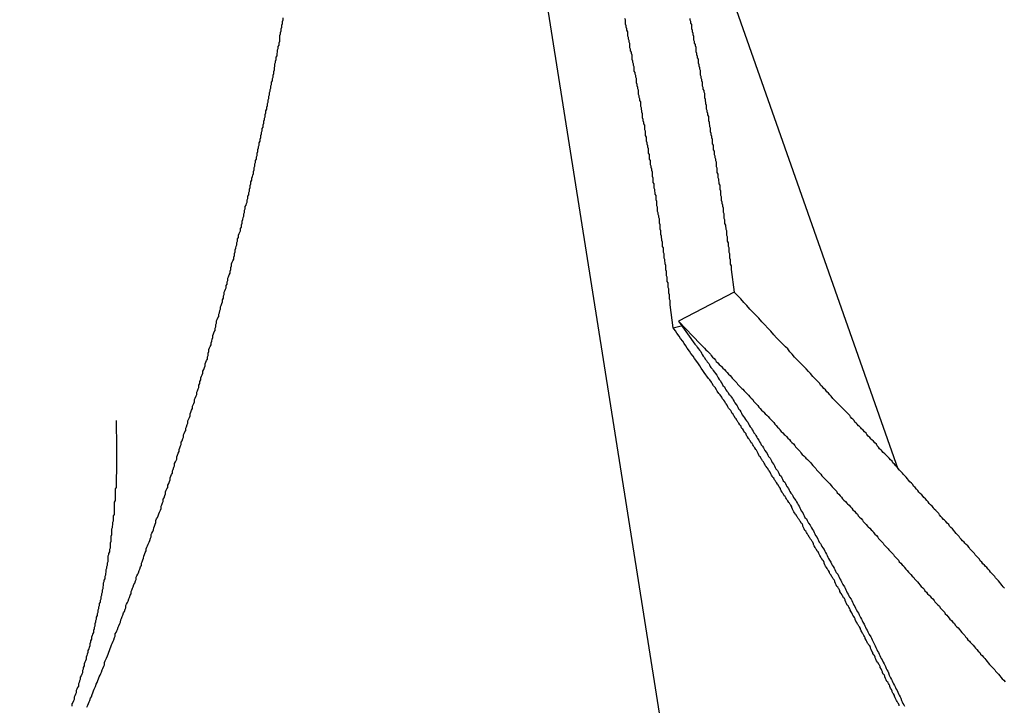
# Model space of a CAD drawing. Extents: x -35.9 to 35.9, y -33.1 to 33.1.
# Drawn here: x -18.8 to -18.4, y 9.1 to 9.4 of the extents above; entities that cross this region are included whole.
import ezdxf

# ---------------------------------------------------------------- set-up
doc = ezdxf.new("R2010")
doc.units = 0
doc.layers.get('0').update_dxf_attribs({"linetype": 'CONTINUOUS'})

msp = doc.modelspace()

# ---------------------------------------------------------------- linework, layer by layer
at = {"color": 0}
for points in [[(-15.0406, -12.8939), (-21.5373, 28.1245)], [(-15.0406, -12.8939), (-21.5373, 28.1245)], [(-15.0406, -12.8939), (-21.5373, 28.1245)], [(-15.0406, -12.8939), (-21.5373, 28.1245)], [(-15.0406, -12.8939), (-21.5373, 28.1245)], [(-15.0406, -12.8939), (-21.5373, 28.1245)], [(-15.0406, -12.8939), (-21.5373, 28.1245)], [(-15.0406, -12.8939), (-21.5373, 28.1245)], [(-15.0406, -12.8939), (-21.5373, 28.1245)], [(-15.0406, -12.8939), (-21.5373, 28.1245)], [(-15.0406, -12.8939), (-21.5373, 28.1245)], [(-15.0406, -12.8939), (-21.5373, 28.1245)], [(-15.0406, -12.8939), (-21.5373, 28.1245)], [(-15.0406, -12.8939), (-21.5373, 28.1245)], [(-15.0406, -12.8939), (-21.5373, 28.1245)], [(-15.0406, -12.8939), (-21.5373, 28.1245)], [(-15.0406, -12.8939), (-21.5373, 28.1245)], [(-15.0406, -12.8939), (-21.5373, 28.1245)], [(-15.0406, -12.8939), (-21.5373, 28.1245)], [(-15.0406, -12.8939), (-21.5373, 28.1245)], [(-15.0406, -12.8939), (-21.5373, 28.1245)], [(-18.4235, 9.1764), (-18.5802, 9.6214)], [(-18.4235, 9.1764), (-18.5802, 9.6214)], [(-18.4235, 9.1764), (-18.5802, 9.6214)], [(-18.4235, 9.1764), (-18.5802, 9.6214)], [(-18.4235, 9.1764), (-18.5802, 9.6214)], [(-18.4235, 9.1764), (-18.5802, 9.6214)], [(-18.4235, 9.1764), (-18.5802, 9.6214)], [(-18.4235, 9.1764), (-18.5802, 9.6214)], [(-18.4235, 9.1764), (-18.5802, 9.6214)], [(-18.4235, 9.1764), (-18.5802, 9.6214)], [(-18.4235, 9.1764), (-18.5802, 9.6214)], [(-18.4235, 9.1764), (-18.5802, 9.6214)], [(-18.4235, 9.1764), (-18.5802, 9.6214)], [(-18.4235, 9.1764), (-18.5802, 9.6214)], [(-18.4235, 9.1764), (-18.5802, 9.6214)], [(-18.4235, 9.1764), (-18.5802, 9.6214)], [(-18.4235, 9.1764), (-18.5802, 9.6214)], [(-18.4235, 9.1764), (-18.5802, 9.6214)], [(-18.4235, 9.1764), (-18.5802, 9.6214)], [(-18.4235, 9.1764), (-18.5802, 9.6214)], [(-18.4235, 9.1764), (-18.5802, 9.6214)], [(-18.753, 9.0797), (-18.7527, 9.0806), (-18.7524, 9.0812), (-18.7521, 9.0819), (-18.7518, 9.0825), (-18.7515, 9.0834), (-18.7512, 9.084), (-18.7509, 9.0849), (-18.7506, 9.0855), (-18.7504, 9.0864), (-18.7504, 9.0864), (-18.7501, 9.087), (-18.7498, 9.0876), (-18.7495, 9.0882), (-18.7492, 9.0891), (-18.7489, 9.0897), (-18.7486, 9.0906), (-18.7483, 9.0912), (-18.748, 9.0921), (-18.7477, 9.0927), (-18.7474, 9.0934), (-18.7471, 9.094), (-18.7468, 9.0949), (-18.7465, 9.0955), (-18.7462, 9.0964), (-18.7459, 9.097), (-18.7459, 9.0979), (-18.7459, 9.0979), (-18.7456, 9.0985), (-18.7453, 9.0991), (-18.745, 9.0997), (-18.7447, 9.1006), (-18.7444, 9.1012), (-18.7441, 9.1021), (-18.7438, 9.1027), (-18.7436, 9.1036), (-18.7433, 9.1042), (-18.743, 9.105), (-18.7427, 9.1056), (-18.7424, 9.1065), (-18.7421, 9.1071), (-18.7418, 9.108), (-18.7415, 9.1086), (-18.7415, 9.1095), (-18.7415, 9.1095), (-18.7412, 9.1101), (-18.7409, 9.1107), (-18.7406, 9.1113), (-18.7403, 9.1122), (-18.74, 9.1128), (-18.7397, 9.1137), (-18.7394, 9.1143), (-18.7393, 9.1152), (-18.739, 9.1158), (-18.7387, 9.1165), (-18.7384, 9.1171), (-18.7381, 9.118), (-18.7378, 9.1186), (-18.7375, 9.1195), (-18.7372, 9.1201), (-18.7372, 9.121), (-18.7372, 9.121), (-18.7369, 9.1216), (-18.7366, 9.1222), (-18.7363, 9.1228), (-18.736, 9.1237), (-18.7357, 9.1243), (-18.7354, 9.1252), (-18.7351, 9.1258), (-18.7351, 9.1267), (-18.7348, 9.1273), (-18.7345, 9.128), (-18.7342, 9.1286), (-18.7339, 9.1295), (-18.7336, 9.1301), (-18.7333, 9.131), (-18.733, 9.1316), (-18.733, 9.1325), (-18.733, 9.1325), (-18.7327, 9.1331), (-18.7324, 9.1337), (-18.7321, 9.1343), (-18.7318, 9.1352), (-18.7315, 9.1358), (-18.7312, 9.1367), (-18.7309, 9.1373), (-18.7309, 9.1382), (-18.7306, 9.1388), (-18.7303, 9.1396), (-18.73, 9.1402), (-18.7299, 9.1411), (-18.7296, 9.1417), (-18.7293, 9.1426), (-18.729, 9.1432), (-18.729, 9.1441), (-18.729, 9.1441), (-18.7287, 9.1447), (-18.7284, 9.1453), (-18.7281, 9.1459), (-18.7278, 9.1468), (-18.7275, 9.1474), (-18.7272, 9.1483), (-18.7269, 9.1489), (-18.7269, 9.1498), (-18.7266, 9.1504), (-18.7263, 9.1511), (-18.726, 9.1517), (-18.7259, 9.1526), (-18.7256, 9.1532), (-18.7253, 9.1541), (-18.725, 9.1547), (-18.725, 9.1556), (-18.725, 9.1556), (-18.7247, 9.1562), (-18.7244, 9.1568), (-18.7241, 9.1574), (-18.7238, 9.1583), (-18.7235, 9.1589), (-18.7232, 9.1598), (-18.7229, 9.1604), (-18.7229, 9.1613), (-18.7226, 9.1619), (-18.7223, 9.1627), (-18.722, 9.1633), (-18.722, 9.1642), (-18.7217, 9.1648), (-18.7214, 9.1657), (-18.7211, 9.1663), (-18.7211, 9.1672), (-18.7211, 9.1672), (-18.7208, 9.1678), (-18.7205, 9.1684), (-18.7202, 9.169), (-18.7201, 9.1699), (-18.7198, 9.1705), (-18.7195, 9.1714), (-18.7192, 9.172), (-18.7192, 9.1729), (-18.7189, 9.1735), (-18.7186, 9.1742), (-18.7183, 9.1748), (-18.7183, 9.1757), (-18.718, 9.1763), (-18.7177, 9.1772), (-18.7174, 9.1778), (-18.7174, 9.1787), (-18.7174, 9.1787), (-18.7171, 9.1793), (-18.7168, 9.1799), (-18.7165, 9.1805), (-18.7165, 9.1814), (-18.7162, 9.182), (-18.7159, 9.1829), (-18.7156, 9.1835), (-18.7156, 9.1844), (-18.7153, 9.185), (-18.715, 9.1858), (-18.7147, 9.1864), (-18.7147, 9.1873), (-18.7144, 9.1879), (-18.7141, 9.1888), (-18.7138, 9.1894), (-18.7138, 9.1903), (-18.7138, 9.1903), (-18.7135, 9.1909), (-18.7132, 9.1915), (-18.7129, 9.1921), (-18.7129, 9.193), (-18.7126, 9.1936), (-18.7123, 9.1945), (-18.712, 9.1951), (-18.712, 9.196), (-18.7117, 9.1966), (-18.7114, 9.1974), (-18.7111, 9.198), (-18.7111, 9.1989), (-18.7108, 9.1995), (-18.7105, 9.2004), (-18.7102, 9.201), (-18.7102, 9.2019), (-18.7102, 9.2019), (-18.7099, 9.2025), (-18.7096, 9.2031), (-18.7093, 9.2037), (-18.7093, 9.2046), (-18.709, 9.2052), (-18.7087, 9.2061), (-18.7084, 9.2067), (-18.7084, 9.2076), (-18.7081, 9.2082), (-18.7078, 9.209), (-18.7075, 9.2096), (-18.7075, 9.2105), (-18.7072, 9.2111), (-18.7071, 9.212), (-18.7068, 9.2126), (-18.7068, 9.2135), (-18.7068, 9.2135), (-18.7065, 9.2141), (-18.7062, 9.2147), (-18.7059, 9.2153), (-18.7059, 9.2162), (-18.7056, 9.2168), (-18.7053, 9.2177), (-18.705, 9.2183), (-18.705, 9.2192), (-18.7047, 9.2198), (-18.7044, 9.2205), (-18.7041, 9.2211), (-18.7041, 9.222), (-18.7038, 9.2226), (-18.7038, 9.2235), (-18.7035, 9.2241), (-18.7035, 9.225), (-18.7035, 9.225), (-18.7032, 9.2256), (-18.7029, 9.2262), (-18.7026, 9.2268), (-18.7026, 9.2277), (-18.7023, 9.2283), (-18.7022, 9.2292), (-18.7019, 9.2298), (-18.7019, 9.2307), (-18.7016, 9.2313), (-18.7013, 9.2321), (-18.701, 9.2327), (-18.701, 9.2336), (-18.7007, 9.2342), (-18.7007, 9.2351), (-18.7004, 9.2357), (-18.7004, 9.2366), (-18.7004, 9.2366), (-18.7001, 9.2372), (-18.6998, 9.2378), (-18.6995, 9.2384), (-18.6995, 9.2393), (-18.6992, 9.2399), (-18.6991, 9.2408), (-18.6988, 9.2414), (-18.6988, 9.2423), (-18.6985, 9.2429), (-18.6982, 9.2437), (-18.6979, 9.2443), (-18.6979, 9.2452), (-18.6976, 9.2458), (-18.6976, 9.2467), (-18.6973, 9.2473), (-18.6973, 9.2482), (-18.6973, 9.2482), (-18.697, 9.2488), (-18.6967, 9.2494), (-18.6964, 9.25), (-18.6964, 9.2509), (-18.6961, 9.2515), (-18.6961, 9.2524), (-18.6958, 9.253), (-18.6958, 9.2539), (-18.6955, 9.2545), (-18.6952, 9.2553), (-18.6949, 9.2559), (-18.6949, 9.2568), (-18.6946, 9.2574), (-18.6946, 9.2583), (-18.6943, 9.2589), (-18.6943, 9.2598), (-18.6943, 9.2598), (-18.694, 9.2604), (-18.6937, 9.261), (-18.6934, 9.2616), (-18.6934, 9.2625), (-18.6931, 9.2631), (-18.6931, 9.264), (-18.6928, 9.2646), (-18.6928, 9.2655), (-18.6925, 9.2661), (-18.6924, 9.2669), (-18.6921, 9.2675), (-18.6921, 9.2684), (-18.6918, 9.269), (-18.6918, 9.2699), (-18.6915, 9.2705), (-18.6915, 9.2714), (-18.6915, 9.2714), (-18.6912, 9.272), (-18.6909, 9.2726), (-18.6906, 9.2732), (-18.6906, 9.2741), (-18.6903, 9.2747), (-18.6903, 9.2756), (-18.69, 9.2762), (-18.69, 9.2771), (-18.6897, 9.2777), (-18.6896, 9.2785), (-18.6893, 9.2791), (-18.6893, 9.28), (-18.689, 9.2806), (-18.689, 9.2815), (-18.6887, 9.2821), (-18.6887, 9.283), (-18.6887, 9.283), (-18.6884, 9.2836), (-18.6882, 9.2842), (-18.6879, 9.2848), (-18.6879, 9.2857), (-18.6876, 9.2863), (-18.6876, 9.2872), (-18.6873, 9.2878), (-18.6873, 9.2887), (-18.687, 9.2893), (-18.687, 9.2901), (-18.6867, 9.2907), (-18.6867, 9.2916), (-18.6864, 9.2922), (-18.6864, 9.2931), (-18.6861, 9.2937), (-18.6861, 9.2946), (-18.6861, 9.2946), (-18.6858, 9.2952), (-18.6857, 9.2958), (-18.6854, 9.2964), (-18.6854, 9.2973), (-18.6851, 9.2979), (-18.6851, 9.2988), (-18.6848, 9.2994), (-18.6848, 9.3003), (-18.6845, 9.3009), (-18.6845, 9.3017), (-18.6842, 9.3023), (-18.6842, 9.3032), (-18.6839, 9.3038), (-18.6839, 9.3047), (-18.6836, 9.3053), (-18.6836, 9.3062), (-18.6836, 9.3062), (-18.6833, 9.3068), (-18.6833, 9.3074), (-18.683, 9.308), (-18.683, 9.3089), (-18.6827, 9.3095), (-18.6827, 9.3104), (-18.6824, 9.311), (-18.6824, 9.3119), (-18.6821, 9.3125), (-18.6821, 9.3132), (-18.6818, 9.3138), (-18.6818, 9.3147), (-18.6815, 9.3153), (-18.6815, 9.3162), (-18.6812, 9.3168), (-18.6812, 9.3177), (-18.6812, 9.3177), (-18.6809, 9.3183), (-18.6809, 9.3189), (-18.6806, 9.3195), (-18.6806, 9.3204), (-18.6803, 9.321), (-18.6803, 9.3219), (-18.68, 9.3225), (-18.68, 9.3234), (-18.6797, 9.324), (-18.6797, 9.3248), (-18.6794, 9.3254), (-18.6794, 9.3263), (-18.6791, 9.3269), (-18.6791, 9.3278), (-18.6789, 9.3284), (-18.6789, 9.3293), (-18.6789, 9.3293), (-18.6786, 9.3299), (-18.6786, 9.3305), (-18.6783, 9.3311), (-18.6783, 9.332), (-18.678, 9.3326), (-18.678, 9.3335), (-18.6777, 9.3341), (-18.6777, 9.335), (-18.6774, 9.3356), (-18.6774, 9.3364), (-18.6771, 9.337), (-18.6771, 9.3379), (-18.6768, 9.3385), (-18.6768, 9.3394), (-18.6767, 9.34), (-18.6767, 9.3409), (-18.6767, 9.3409), (-18.6764, 9.3415), (-18.6764, 9.3421), (-18.6761, 9.3427), (-18.6761, 9.3436), (-18.6758, 9.3442), (-18.6758, 9.3451), (-18.6756, 9.3457), (-18.6756, 9.3466), (-18.6753, 9.3472), (-18.6753, 9.348), (-18.675, 9.3486), (-18.675, 9.3495), (-18.6747, 9.3501), (-18.6747, 9.351), (-18.6747, 9.3516), (-18.6747, 9.3525), (-18.6747, 9.3525), (-18.6744, 9.3531), (-18.6744, 9.3537), (-18.6741, 9.3543), (-18.6741, 9.3552), (-18.6738, 9.3558), (-18.6738, 9.3567), (-18.6736, 9.3573), (-18.6736, 9.3582), (-18.6733, 9.3588), (-18.6733, 9.3596)], [(-18.5149, 9.2337), (-18.5161, 9.2431), (-18.5161, 9.2431), (-18.5161, 9.2436), (-18.5161, 9.2442), (-18.5161, 9.2448), (-18.5164, 9.2454), (-18.5164, 9.246), (-18.5164, 9.2466), (-18.5164, 9.2472), (-18.5167, 9.2478), (-18.5167, 9.2484), (-18.5167, 9.249), (-18.5167, 9.2496), (-18.517, 9.2502), (-18.517, 9.2508), (-18.517, 9.2514), (-18.517, 9.252), (-18.5173, 9.2526), (-18.5173, 9.2526), (-18.5173, 9.2531), (-18.5173, 9.2537), (-18.5173, 9.2543), (-18.5176, 9.2549), (-18.5176, 9.2555), (-18.5176, 9.2561), (-18.5176, 9.2567), (-18.5179, 9.2573), (-18.5179, 9.2579), (-18.5179, 9.2585), (-18.5179, 9.2591), (-18.5182, 9.2597), (-18.5182, 9.2603), (-18.5183, 9.2609), (-18.5183, 9.2615), (-18.5186, 9.2621), (-18.5186, 9.2621), (-18.5186, 9.2626), (-18.5186, 9.2632), (-18.5186, 9.2638), (-18.5189, 9.2644), (-18.5189, 9.265), (-18.5189, 9.2656), (-18.5189, 9.2662), (-18.5192, 9.2668), (-18.5192, 9.2674), (-18.5192, 9.268), (-18.5192, 9.2686), (-18.5195, 9.2692), (-18.5195, 9.2698), (-18.5196, 9.2704), (-18.5196, 9.271), (-18.5199, 9.2716), (-18.5199, 9.2716), (-18.5199, 9.272), (-18.5199, 9.2726), (-18.5199, 9.2732), (-18.5202, 9.2738), (-18.5202, 9.2744), (-18.5202, 9.275), (-18.5202, 9.2756), (-18.5205, 9.2762), (-18.5205, 9.2768), (-18.5205, 9.2774), (-18.5205, 9.278), (-18.5208, 9.2786), (-18.5208, 9.2792), (-18.521, 9.2798), (-18.521, 9.2804), (-18.5213, 9.281), (-18.5213, 9.281), (-18.5213, 9.2815), (-18.5213, 9.2821), (-18.5213, 9.2827), (-18.5216, 9.2833), (-18.5216, 9.2839), (-18.5216, 9.2845), (-18.5216, 9.2851), (-18.5219, 9.2857), (-18.5219, 9.2863), (-18.5219, 9.2869), (-18.5219, 9.2875), (-18.5222, 9.2881), (-18.5222, 9.2887), (-18.5224, 9.2893), (-18.5224, 9.2899), (-18.5227, 9.2905), (-18.5227, 9.2905), (-18.5227, 9.291), (-18.5227, 9.2916), (-18.5227, 9.2922), (-18.523, 9.2928), (-18.523, 9.2934), (-18.523, 9.294), (-18.523, 9.2946), (-18.5233, 9.2952), (-18.5233, 9.2958), (-18.5233, 9.2964), (-18.5233, 9.297), (-18.5236, 9.2976), (-18.5236, 9.2982), (-18.5239, 9.2988), (-18.5239, 9.2994), (-18.5242, 9.3), (-18.5242, 9.3), (-18.5242, 9.3005), (-18.5242, 9.3011), (-18.5242, 9.3017), (-18.5245, 9.3023), (-18.5245, 9.3029), (-18.5246, 9.3035), (-18.5246, 9.3041), (-18.5249, 9.3047), (-18.5249, 9.3053), (-18.5249, 9.3059), (-18.5249, 9.3065), (-18.5252, 9.3071), (-18.5252, 9.3077), (-18.5255, 9.3083), (-18.5255, 9.3089), (-18.5258, 9.3095), (-18.5258, 9.3095), (-18.5258, 9.31), (-18.5258, 9.3106), (-18.5258, 9.3112), (-18.5261, 9.3118), (-18.5261, 9.3124), (-18.5262, 9.313), (-18.5262, 9.3136), (-18.5265, 9.3142), (-18.5265, 9.3148), (-18.5265, 9.3154), (-18.5265, 9.316), (-18.5268, 9.3166), (-18.5268, 9.3172), (-18.5271, 9.3178), (-18.5271, 9.3184), (-18.5274, 9.319), (-18.5274, 9.319), (-18.5274, 9.3195), (-18.5274, 9.3201), (-18.5274, 9.3207), (-18.5277, 9.3213), (-18.5277, 9.3219), (-18.5278, 9.3225), (-18.5278, 9.3231), (-18.5281, 9.3237), (-18.5281, 9.3243), (-18.5281, 9.3249), (-18.5281, 9.3255), (-18.5284, 9.3261), (-18.5284, 9.3267), (-18.5287, 9.3273), (-18.5287, 9.3279), (-18.529, 9.3285), (-18.529, 9.3285), (-18.529, 9.329), (-18.529, 9.3296), (-18.529, 9.3302), (-18.5293, 9.3308), (-18.5293, 9.3314), (-18.5295, 9.332), (-18.5295, 9.3326), (-18.5298, 9.3332), (-18.5298, 9.3338), (-18.5298, 9.3344), (-18.5298, 9.335), (-18.5301, 9.3356), (-18.5301, 9.3362), (-18.5304, 9.3368), (-18.5304, 9.3374), (-18.5307, 9.338), (-18.5307, 9.338), (-18.5307, 9.3385), (-18.5307, 9.3391), (-18.5307, 9.3397), (-18.531, 9.3403), (-18.531, 9.3409), (-18.5313, 9.3415), (-18.5313, 9.3421), (-18.5316, 9.3427), (-18.5316, 9.3433), (-18.5316, 9.3439), (-18.5316, 9.3445), (-18.5319, 9.3451), (-18.5319, 9.3457), (-18.5322, 9.3463), (-18.5322, 9.3469), (-18.5325, 9.3475), (-18.5325, 9.3475), (-18.5325, 9.348), (-18.5325, 9.3486), (-18.5325, 9.3492), (-18.5328, 9.3498), (-18.5328, 9.3504), (-18.5331, 9.351), (-18.5331, 9.3516), (-18.5334, 9.3522), (-18.5334, 9.3528), (-18.5334, 9.3534), (-18.5334, 9.354), (-18.5337, 9.3546), (-18.5337, 9.3552), (-18.534, 9.3558), (-18.534, 9.3564), (-18.5343, 9.357), (-18.5343, 9.357), (-18.5343, 9.3576), (-18.5343, 9.3582), (-18.5343, 9.3588), (-18.5346, 9.3594)], [(-18.49, 9.2482), (-18.4913, 9.2575), (-18.4913, 9.2575), (-18.4913, 9.2578), (-18.4913, 9.2584), (-18.4913, 9.259), (-18.4916, 9.2596), (-18.4916, 9.2602), (-18.4916, 9.2608), (-18.4916, 9.2614), (-18.4919, 9.262), (-18.4919, 9.2626), (-18.4919, 9.2632), (-18.4919, 9.2638), (-18.4922, 9.2644), (-18.4922, 9.265), (-18.4922, 9.2656), (-18.4922, 9.2662), (-18.4925, 9.2668), (-18.4925, 9.2668), (-18.4925, 9.2671), (-18.4925, 9.2677), (-18.4925, 9.2683), (-18.4928, 9.2689), (-18.4928, 9.2695), (-18.4928, 9.2701), (-18.4928, 9.2707), (-18.4931, 9.2713), (-18.4931, 9.2719), (-18.4931, 9.2725), (-18.4931, 9.2731), (-18.4934, 9.2737), (-18.4934, 9.2743), (-18.4936, 9.2749), (-18.4936, 9.2755), (-18.4939, 9.2761), (-18.4939, 9.2761), (-18.4939, 9.2764), (-18.4939, 9.277), (-18.4939, 9.2776), (-18.4942, 9.2782), (-18.4942, 9.2788), (-18.4942, 9.2794), (-18.4942, 9.28), (-18.4945, 9.2806), (-18.4945, 9.2812), (-18.4945, 9.2818), (-18.4945, 9.2824), (-18.4948, 9.283), (-18.4948, 9.2836), (-18.495, 9.2842), (-18.495, 9.2848), (-18.4953, 9.2854), (-18.4953, 9.2854), (-18.4953, 9.2857), (-18.4953, 9.2863), (-18.4953, 9.2869), (-18.4956, 9.2875), (-18.4956, 9.2881), (-18.4956, 9.2887), (-18.4956, 9.2893), (-18.4959, 9.2899), (-18.4959, 9.2905), (-18.4959, 9.2911), (-18.4959, 9.2917), (-18.4962, 9.2923), (-18.4962, 9.2929), (-18.4964, 9.2935), (-18.4964, 9.2941), (-18.4967, 9.2947), (-18.4967, 9.2947), (-18.4967, 9.295), (-18.4967, 9.2956), (-18.4967, 9.2962), (-18.497, 9.2968), (-18.497, 9.2974), (-18.497, 9.298), (-18.497, 9.2986), (-18.4973, 9.2992), (-18.4973, 9.2998), (-18.4973, 9.3004), (-18.4973, 9.301), (-18.4976, 9.3016), (-18.4976, 9.3022), (-18.4979, 9.3028), (-18.4979, 9.3034), (-18.4982, 9.304), (-18.4982, 9.304), (-18.4982, 9.3043), (-18.4982, 9.3049), (-18.4982, 9.3055), (-18.4985, 9.3061), (-18.4985, 9.3067), (-18.4986, 9.3073), (-18.4986, 9.3079), (-18.4989, 9.3085), (-18.4989, 9.3091), (-18.4989, 9.3097), (-18.4989, 9.3103), (-18.4992, 9.3109), (-18.4992, 9.3115), (-18.4995, 9.3121), (-18.4995, 9.3127), (-18.4998, 9.3133), (-18.4998, 9.3133), (-18.4998, 9.3136), (-18.4998, 9.3142), (-18.4998, 9.3148), (-18.5001, 9.3154), (-18.5001, 9.316), (-18.5002, 9.3166), (-18.5002, 9.3172), (-18.5005, 9.3178), (-18.5005, 9.3184), (-18.5005, 9.319), (-18.5005, 9.3196), (-18.5008, 9.3202), (-18.5008, 9.3208), (-18.5011, 9.3214), (-18.5011, 9.322), (-18.5014, 9.3226), (-18.5014, 9.3226), (-18.5014, 9.3229), (-18.5014, 9.3235), (-18.5014, 9.3241), (-18.5017, 9.3247), (-18.5017, 9.3253), (-18.5018, 9.3259), (-18.5018, 9.3265), (-18.5021, 9.3271), (-18.5021, 9.3277), (-18.5021, 9.3283), (-18.5021, 9.3289), (-18.5024, 9.3295), (-18.5024, 9.3301), (-18.5027, 9.3307), (-18.5027, 9.3313), (-18.503, 9.3319), (-18.503, 9.3319), (-18.503, 9.3322), (-18.503, 9.3328), (-18.503, 9.3334), (-18.5033, 9.334), (-18.5033, 9.3346), (-18.5035, 9.3352), (-18.5035, 9.3358), (-18.5038, 9.3364), (-18.5038, 9.337), (-18.5038, 9.3376), (-18.5038, 9.3382), (-18.5041, 9.3388), (-18.5041, 9.3394), (-18.5044, 9.34), (-18.5044, 9.3406), (-18.5047, 9.3412), (-18.5047, 9.3412), (-18.5047, 9.3416), (-18.5047, 9.3422), (-18.5047, 9.3428), (-18.505, 9.3434), (-18.505, 9.344), (-18.5053, 9.3446), (-18.5053, 9.3452), (-18.5056, 9.3458), (-18.5056, 9.3464), (-18.5056, 9.347), (-18.5056, 9.3476), (-18.5059, 9.3482), (-18.5059, 9.3488), (-18.5062, 9.3494), (-18.5062, 9.35), (-18.5065, 9.3506), (-18.5065, 9.3506), (-18.5065, 9.3509), (-18.5065, 9.3515), (-18.5065, 9.3521), (-18.5068, 9.3527), (-18.5068, 9.3533), (-18.5071, 9.3539), (-18.5071, 9.3545), (-18.5074, 9.3551), (-18.5074, 9.3557), (-18.5074, 9.3563), (-18.5074, 9.3569), (-18.5077, 9.3575), (-18.5077, 9.3581), (-18.508, 9.3587), (-18.508, 9.3593)], [(-18.4901, 9.2482), (-18.5128, 9.2365)], [(-18.4901, 9.2482), (-18.5128, 9.2365)], [(-18.4901, 9.2482), (-18.5128, 9.2365)], [(-18.4901, 9.2482), (-18.5128, 9.2365)], [(-18.4901, 9.2482), (-18.5128, 9.2365)], [(-18.4901, 9.2482), (-18.5128, 9.2365)], [(-18.4901, 9.2482), (-18.5128, 9.2365)], [(-18.4901, 9.2482), (-18.5128, 9.2365)], [(-18.4901, 9.2482), (-18.5128, 9.2365)], [(-18.4901, 9.2482), (-18.5128, 9.2365)], [(-18.4901, 9.2482), (-18.5128, 9.2365)], [(-18.4901, 9.2482), (-18.5128, 9.2365)], [(-18.4901, 9.2482), (-18.5128, 9.2365)], [(-18.4901, 9.2482), (-18.5128, 9.2365)], [(-18.4901, 9.2482), (-18.5128, 9.2365)], [(-18.4901, 9.2482), (-18.5128, 9.2365)], [(-18.4901, 9.2482), (-18.5128, 9.2365)], [(-18.4901, 9.2482), (-18.5128, 9.2365)], [(-18.4901, 9.2482), (-18.5128, 9.2365)], [(-18.4901, 9.2482), (-18.5128, 9.2365)], [(-18.4901, 9.2482), (-18.5128, 9.2365)], [(-18.3803, 9.128), (-18.3809, 9.1286), (-18.3813, 9.1292), (-18.3819, 9.1298), (-18.3822, 9.1304), (-18.3828, 9.131), (-18.3834, 9.1316), (-18.384, 9.1322), (-18.3843, 9.1328), (-18.3849, 9.1334), (-18.3855, 9.134), (-18.3861, 9.1346), (-18.3864, 9.1352), (-18.387, 9.1358), (-18.3876, 9.1364), (-18.3882, 9.137), (-18.3882, 9.137), (-18.3885, 9.1374), (-18.3891, 9.138), (-18.3896, 9.1386), (-18.3902, 9.1392), (-18.3905, 9.1398), (-18.3911, 9.1404), (-18.3917, 9.141), (-18.3923, 9.1416), (-18.3926, 9.1422), (-18.3932, 9.1428), (-18.3938, 9.1434), (-18.3944, 9.144), (-18.3947, 9.1446), (-18.3953, 9.1452), (-18.3959, 9.1458), (-18.3965, 9.1464), (-18.3965, 9.1464), (-18.3968, 9.1467), (-18.3974, 9.1473), (-18.3979, 9.1479), (-18.3985, 9.1485), (-18.3988, 9.1491), (-18.3994, 9.1497), (-18.4, 9.1503), (-18.4006, 9.1509), (-18.4009, 9.1515), (-18.4015, 9.1521), (-18.4021, 9.1527), (-18.4027, 9.1533), (-18.403, 9.1539), (-18.4036, 9.1545), (-18.4042, 9.1551), (-18.4048, 9.1557), (-18.4048, 9.1557), (-18.4051, 9.156), (-18.4057, 9.1566), (-18.4062, 9.1572), (-18.4068, 9.1578), (-18.4071, 9.1584), (-18.4077, 9.159), (-18.4083, 9.1596), (-18.4089, 9.1602), (-18.4092, 9.1607), (-18.4098, 9.1613), (-18.4104, 9.1619), (-18.411, 9.1625), (-18.4113, 9.1631), (-18.4119, 9.1637), (-18.4125, 9.1643), (-18.4131, 9.1649), (-18.4131, 9.1649), (-18.4134, 9.1653), (-18.414, 9.1659), (-18.4146, 9.1665), (-18.4152, 9.1671), (-18.4155, 9.1677), (-18.4161, 9.1683), (-18.4167, 9.1689), (-18.4173, 9.1695), (-18.4176, 9.1701), (-18.4182, 9.1707), (-18.4188, 9.1713), (-18.4194, 9.1719), (-18.4197, 9.1725), (-18.4203, 9.1731), (-18.4209, 9.1737), (-18.4215, 9.1743), (-18.4215, 9.1743), (-18.4218, 9.1748), (-18.4224, 9.1754), (-18.423, 9.176), (-18.4236, 9.1766), (-18.4239, 9.1772), (-18.4245, 9.1778), (-18.4251, 9.1784), (-18.4257, 9.179), (-18.426, 9.1796), (-18.4266, 9.1802), (-18.4272, 9.1808), (-18.4278, 9.1814), (-18.4284, 9.182), (-18.429, 9.1826), (-18.4296, 9.1832), (-18.4302, 9.1838), (-18.4302, 9.1838), (-18.4305, 9.1841), (-18.4311, 9.1847), (-18.4315, 9.1853), (-18.4321, 9.1859), (-18.4324, 9.1865), (-18.433, 9.1871), (-18.4336, 9.1877), (-18.4342, 9.1883), (-18.4345, 9.1886), (-18.4351, 9.1892), (-18.4357, 9.1898), (-18.4363, 9.1904), (-18.4366, 9.191), (-18.4372, 9.1916), (-18.4378, 9.1922), (-18.4384, 9.1928), (-18.4384, 9.1928), (-18.4387, 9.1931), (-18.4393, 9.1937), (-18.4396, 9.194), (-18.4402, 9.1946), (-18.4405, 9.1949), (-18.4411, 9.1955), (-18.4414, 9.1961), (-18.442, 9.1967), (-18.4423, 9.197), (-18.4429, 9.1976), (-18.4432, 9.1982), (-18.4438, 9.1988), (-18.4441, 9.1991), (-18.4447, 9.1997), (-18.4453, 9.2003), (-18.4459, 9.2009), (-18.4459, 9.2009), (-18.4465, 9.2015), (-18.4471, 9.2021), (-18.4477, 9.2027), (-18.4483, 9.2033), (-18.4489, 9.2039), (-18.4495, 9.2045), (-18.4501, 9.2051), (-18.4507, 9.206), (-18.4513, 9.2066), (-18.4519, 9.2072), (-18.4525, 9.2078), (-18.4531, 9.2086), (-18.4537, 9.2092), (-18.4543, 9.2098), (-18.4549, 9.2104), (-18.4555, 9.2113), (-18.4555, 9.2113), (-18.4564, 9.2122), (-18.4573, 9.2131), (-18.4582, 9.214), (-18.4591, 9.2152), (-18.46, 9.2161), (-18.4609, 9.2171), (-18.4618, 9.218), (-18.463, 9.2192), (-18.4639, 9.2201), (-18.4648, 9.221), (-18.4657, 9.2219), (-18.4666, 9.2231), (-18.4675, 9.224), (-18.4684, 9.2252), (-18.4693, 9.2261), (-18.4705, 9.2273), (-18.4705, 9.2273), (-18.4717, 9.2285), (-18.4729, 9.2297), (-18.4741, 9.2309), (-18.4753, 9.2324), (-18.4765, 9.2336), (-18.4777, 9.235), (-18.4789, 9.2362), (-18.4802, 9.2377), (-18.4814, 9.2389), (-18.4826, 9.2401), (-18.4838, 9.2413), (-18.485, 9.2428), (-18.4862, 9.244), (-18.4874, 9.2455), (-18.4886, 9.2467), (-18.4901, 9.2482)], [(-18.4901, 9.2482), (-18.4901, 9.2482)], [(-18.5149, 9.2337), (-18.5111, 9.2347)], [(-18.5149, 9.2337), (-18.5111, 9.2347)], [(-18.5149, 9.2337), (-18.5111, 9.2347)], [(-18.5149, 9.2337), (-18.5111, 9.2347)], [(-18.5149, 9.2337), (-18.5111, 9.2347)], [(-18.5149, 9.2337), (-18.5111, 9.2347)], [(-18.5149, 9.2337), (-18.5111, 9.2347)], [(-18.5149, 9.2337), (-18.5111, 9.2347)], [(-18.5149, 9.2337), (-18.5111, 9.2347)], [(-18.5149, 9.2337), (-18.5111, 9.2347)], [(-18.5149, 9.2337), (-18.5111, 9.2347)], [(-18.5149, 9.2337), (-18.5111, 9.2347)], [(-18.5149, 9.2337), (-18.5111, 9.2347)], [(-18.5149, 9.2337), (-18.5111, 9.2347)], [(-18.5149, 9.2337), (-18.5111, 9.2347)], [(-18.5149, 9.2337), (-18.5111, 9.2347)], [(-18.5149, 9.2337), (-18.5111, 9.2347)], [(-18.5149, 9.2337), (-18.5111, 9.2347)], [(-18.5149, 9.2337), (-18.5111, 9.2347)], [(-18.5149, 9.2337), (-18.5111, 9.2347)], [(-18.5149, 9.2337), (-18.5111, 9.2347)], [(-18.4231, 9.0803), (-18.4231, 9.0806), (-18.4234, 9.0812), (-18.4237, 9.0815), (-18.424, 9.0821), (-18.4242, 9.0824), (-18.4245, 9.083), (-18.4248, 9.0836), (-18.4251, 9.0842), (-18.4251, 9.0842), (-18.4251, 9.0845), (-18.4254, 9.0851), (-18.4257, 9.0854), (-18.426, 9.086), (-18.426, 9.0863), (-18.4263, 9.0869), (-18.4266, 9.0875), (-18.4269, 9.0881), (-18.4269, 9.0884), (-18.4272, 9.089), (-18.4275, 9.0893), (-18.4278, 9.0899), (-18.4281, 9.0902), (-18.4284, 9.0908), (-18.4287, 9.0914), (-18.429, 9.092), (-18.429, 9.092), (-18.429, 9.0923), (-18.4293, 9.0929), (-18.4296, 9.0932), (-18.4299, 9.0938), (-18.4299, 9.0941), (-18.4302, 9.0947), (-18.4305, 9.0953), (-18.4308, 9.0959), (-18.4308, 9.0962), (-18.4311, 9.0968), (-18.4314, 9.0971), (-18.4317, 9.0977), (-18.432, 9.098), (-18.4323, 9.0986), (-18.4326, 9.0992), (-18.4329, 9.0998), (-18.4329, 9.0998), (-18.4329, 9.1001), (-18.4332, 9.1007), (-18.4335, 9.101), (-18.4338, 9.1016), (-18.4339, 9.1019), (-18.4342, 9.1025), (-18.4345, 9.1031), (-18.4348, 9.1037), (-18.4348, 9.104), (-18.4351, 9.1046), (-18.4354, 9.1049), (-18.4357, 9.1055), (-18.436, 9.1058), (-18.4363, 9.1064), (-18.4366, 9.107), (-18.4369, 9.1076), (-18.4369, 9.1076), (-18.4369, 9.1079), (-18.4372, 9.1085), (-18.4375, 9.1088), (-18.4378, 9.1094), (-18.438, 9.1097), (-18.4383, 9.1103), (-18.4386, 9.1108), (-18.4389, 9.1114), (-18.4389, 9.1117), (-18.4392, 9.1123), (-18.4395, 9.1126), (-18.4398, 9.1132), (-18.4401, 9.1135), (-18.4404, 9.1141), (-18.4407, 9.1147), (-18.441, 9.1153), (-18.441, 9.1153), (-18.441, 9.1156), (-18.4413, 9.1162), (-18.4416, 9.1165), (-18.4419, 9.1171), (-18.4421, 9.1174), (-18.4424, 9.118), (-18.4427, 9.1185), (-18.443, 9.1191), (-18.443, 9.1194), (-18.4433, 9.12), (-18.4436, 9.1203), (-18.4439, 9.1209), (-18.4442, 9.1212), (-18.4445, 9.1218), (-18.4448, 9.1224), (-18.4451, 9.123), (-18.4451, 9.123), (-18.4451, 9.1233), (-18.4454, 9.1239), (-18.4457, 9.1242), (-18.446, 9.1248), (-18.4463, 9.1251), (-18.4466, 9.1257), (-18.4469, 9.1261), (-18.4472, 9.1267), (-18.4472, 9.127), (-18.4475, 9.1276), (-18.4478, 9.1279), (-18.4481, 9.1285), (-18.4484, 9.1288), (-18.4487, 9.1294), (-18.449, 9.13), (-18.4493, 9.1306), (-18.4493, 9.1306), (-18.4493, 9.1309), (-18.4496, 9.1315), (-18.4499, 9.1318), (-18.4502, 9.1324), (-18.4505, 9.1327), (-18.4508, 9.1333), (-18.4511, 9.1337), (-18.4514, 9.1343), (-18.4515, 9.1346), (-18.4518, 9.1352), (-18.4521, 9.1355), (-18.4524, 9.1361), (-18.4527, 9.1364), (-18.453, 9.137), (-18.4533, 9.1376), (-18.4536, 9.1382), (-18.4536, 9.1382), (-18.4536, 9.1385), (-18.4539, 9.1391), (-18.4542, 9.1394), (-18.4545, 9.14), (-18.4548, 9.1403), (-18.4551, 9.1409), (-18.4554, 9.1413), (-18.4557, 9.1419), (-18.4558, 9.1422), (-18.4561, 9.1428), (-18.4564, 9.1431), (-18.4567, 9.1437), (-18.457, 9.144), (-18.4573, 9.1446), (-18.4576, 9.1452), (-18.4579, 9.1458), (-18.4579, 9.1458), (-18.4579, 9.1461), (-18.4582, 9.1467), (-18.4585, 9.147), (-18.4588, 9.1476), (-18.4591, 9.1479), (-18.4594, 9.1485), (-18.4597, 9.1488), (-18.46, 9.1494), (-18.4602, 9.1497), (-18.4605, 9.1503), (-18.4608, 9.1506), (-18.4611, 9.1512), (-18.4614, 9.1515), (-18.4617, 9.1521), (-18.462, 9.1527), (-18.4623, 9.1533), (-18.4623, 9.1533), (-18.4623, 9.1536), (-18.4626, 9.1542), (-18.4629, 9.1545), (-18.4632, 9.1551), (-18.4635, 9.1554), (-18.4638, 9.156), (-18.4641, 9.1563), (-18.4644, 9.1569), (-18.4647, 9.1572), (-18.465, 9.1578), (-18.4653, 9.1581), (-18.4656, 9.1587), (-18.4659, 9.159), (-18.4662, 9.1596), (-18.4665, 9.1602), (-18.4668, 9.1608), (-18.4668, 9.1608), (-18.4668, 9.1611), (-18.4671, 9.1617), (-18.4674, 9.162), (-18.4677, 9.1626), (-18.468, 9.1629), (-18.4683, 9.1635), (-18.4686, 9.1638), (-18.4689, 9.1644), (-18.4692, 9.1647), (-18.4695, 9.1653), (-18.4698, 9.1656), (-18.4701, 9.1662), (-18.4704, 9.1665), (-18.4707, 9.1671), (-18.471, 9.1676), (-18.4713, 9.1682), (-18.4713, 9.1682), (-18.4714, 9.1685), (-18.4717, 9.1691), (-18.472, 9.1694), (-18.4723, 9.17), (-18.4726, 9.1703), (-18.4729, 9.1709), (-18.4732, 9.1712), (-18.4735, 9.1718), (-18.4738, 9.1721), (-18.4741, 9.1727), (-18.4744, 9.173), (-18.4747, 9.1736), (-18.475, 9.1739), (-18.4753, 9.1745), (-18.4756, 9.1751), (-18.4759, 9.1757), (-18.4759, 9.1757), (-18.4762, 9.176), (-18.4765, 9.1766), (-18.4768, 9.1769), (-18.4771, 9.1775), (-18.4774, 9.1778), (-18.4777, 9.1784), (-18.478, 9.1788), (-18.4783, 9.1794), (-18.4786, 9.1797), (-18.4789, 9.1803), (-18.4792, 9.1806), (-18.4795, 9.1812), (-18.4798, 9.1815), (-18.4801, 9.1821), (-18.4804, 9.1827), (-18.4807, 9.1833), (-18.4807, 9.1833), (-18.4808, 9.1836), (-18.4811, 9.1841), (-18.4814, 9.1844), (-18.4817, 9.185), (-18.482, 9.1853), (-18.4823, 9.1859), (-18.4826, 9.1862), (-18.4829, 9.1868), (-18.4832, 9.1871), (-18.4835, 9.1877), (-18.4838, 9.188), (-18.4841, 9.1886), (-18.4844, 9.1889), (-18.4847, 9.1895), (-18.485, 9.1898), (-18.4853, 9.1904), (-18.4853, 9.1904), (-18.4853, 9.1907), (-18.4856, 9.191), (-18.4859, 9.1913), (-18.4862, 9.1919), (-18.4864, 9.1922), (-18.4867, 9.1926), (-18.487, 9.1929), (-18.4873, 9.1935), (-18.4873, 9.1938), (-18.4876, 9.1941), (-18.4879, 9.1944), (-18.4882, 9.195), (-18.4885, 9.1953), (-18.4888, 9.1959), (-18.4891, 9.1962), (-18.4894, 9.1968), (-18.4894, 9.1968), (-18.4897, 9.1971), (-18.49, 9.1977), (-18.4903, 9.1981), (-18.4906, 9.1987), (-18.4909, 9.199), (-18.4912, 9.1996), (-18.4915, 9.2002), (-18.4921, 9.2008), (-18.4924, 9.2011), (-18.4927, 9.2017), (-18.493, 9.2023), (-18.4934, 9.2029), (-18.4937, 9.2032), (-18.494, 9.2038), (-18.4943, 9.2044), (-18.4949, 9.205), (-18.4949, 9.205), (-18.4952, 9.2056), (-18.4958, 9.2065), (-18.4964, 9.2071), (-18.497, 9.208), (-18.4973, 9.2086), (-18.4979, 9.2095), (-18.4985, 9.2102), (-18.4991, 9.2111), (-18.4994, 9.2117), (-18.5, 9.2126), (-18.5006, 9.2132), (-18.5012, 9.2141), (-18.5017, 9.2147), (-18.5023, 9.2156), (-18.5029, 9.2165), (-18.5035, 9.2174), (-18.5035, 9.2174), (-18.5041, 9.2183), (-18.5047, 9.2192), (-18.5053, 9.2201), (-18.5062, 9.2213), (-18.5068, 9.2222), (-18.5077, 9.2234), (-18.5083, 9.2243), (-18.5092, 9.2255), (-18.5098, 9.2264), (-18.5104, 9.2274), (-18.511, 9.2283), (-18.5119, 9.2295), (-18.5125, 9.2304), (-18.5134, 9.2316), (-18.514, 9.2325), (-18.5149, 9.2337)], [(-18.5149, 9.2337), (-18.5149, 9.2337)], [(-18.5128, 9.2365), (-18.5128, 9.2365)], [(-18.5128, 9.2365), (-18.504, 9.2273), (-18.504, 9.2273), (-18.5034, 9.2267), (-18.5028, 9.2261), (-18.5022, 9.2255), (-18.5016, 9.2249), (-18.501, 9.2243), (-18.5004, 9.2237), (-18.4998, 9.2231), (-18.4995, 9.2225), (-18.4989, 9.2219), (-18.4983, 9.2213), (-18.4977, 9.2207), (-18.4974, 9.2201), (-18.4968, 9.2195), (-18.4962, 9.2189), (-18.4956, 9.2183), (-18.4953, 9.218), (-18.4953, 9.218), (-18.4947, 9.2174), (-18.4941, 9.2168), (-18.4935, 9.2162), (-18.493, 9.2156), (-18.4924, 9.215), (-18.4918, 9.2144), (-18.4912, 9.2138), (-18.4909, 9.2133), (-18.4903, 9.2127), (-18.4897, 9.2121), (-18.4891, 9.2115), (-18.4888, 9.2109), (-18.4882, 9.2103), (-18.4876, 9.2097), (-18.487, 9.2091), (-18.4867, 9.2088), (-18.4867, 9.2088), (-18.4861, 9.2082), (-18.4855, 9.2076), (-18.4849, 9.207), (-18.4844, 9.2064), (-18.4838, 9.2058), (-18.4832, 9.2052), (-18.4826, 9.2046), (-18.4823, 9.204), (-18.4817, 9.2034), (-18.4811, 9.2028), (-18.4805, 9.2022), (-18.4802, 9.2016), (-18.4796, 9.201), (-18.479, 9.2004), (-18.4784, 9.1998), (-18.4781, 9.1995), (-18.4781, 9.1995), (-18.4775, 9.1989), (-18.4769, 9.1983), (-18.4763, 9.1977), (-18.4758, 9.1971), (-18.4752, 9.1965), (-18.4746, 9.1959), (-18.474, 9.1953), (-18.4737, 9.1947), (-18.4731, 9.1941), (-18.4725, 9.1935), (-18.4719, 9.1929), (-18.4716, 9.1923), (-18.471, 9.1917), (-18.4704, 9.1911), (-18.4698, 9.1905), (-18.4695, 9.1902), (-18.4695, 9.1902), (-18.4689, 9.1896), (-18.4683, 9.189), (-18.4677, 9.1884), (-18.4673, 9.1878), (-18.4667, 9.1872), (-18.4661, 9.1866), (-18.4655, 9.186), (-18.4652, 9.1854), (-18.4646, 9.1848), (-18.464, 9.1842), (-18.4634, 9.1836), (-18.4631, 9.183), (-18.4625, 9.1824), (-18.4619, 9.1818), (-18.4613, 9.1812), (-18.461, 9.1809), (-18.461, 9.1809), (-18.4604, 9.1803), (-18.4598, 9.1797), (-18.4592, 9.1791), (-18.4588, 9.1785), (-18.4582, 9.1779), (-18.4576, 9.1773), (-18.457, 9.1767), (-18.4567, 9.1761), (-18.4561, 9.1755), (-18.4555, 9.1749), (-18.4549, 9.1743), (-18.4546, 9.1737), (-18.454, 9.1731), (-18.4534, 9.1725), (-18.4528, 9.1719), (-18.4525, 9.1716), (-18.4525, 9.1716), (-18.4519, 9.171), (-18.4513, 9.1704), (-18.4507, 9.1698), (-18.4504, 9.1692), (-18.4498, 9.1686), (-18.4492, 9.168), (-18.4486, 9.1674), (-18.4483, 9.1668), (-18.4477, 9.1662), (-18.4471, 9.1656), (-18.4465, 9.165), (-18.4462, 9.1644), (-18.4456, 9.1638), (-18.445, 9.1632), (-18.4444, 9.1626), (-18.4441, 9.1623), (-18.4441, 9.1623), (-18.4435, 9.1617), (-18.4429, 9.1611), (-18.4423, 9.1605), (-18.4419, 9.1599), (-18.4413, 9.1593), (-18.4407, 9.1587), (-18.4401, 9.1581), (-18.4398, 9.1575), (-18.4392, 9.1569), (-18.4386, 9.1563), (-18.438, 9.1557), (-18.4377, 9.1551), (-18.4371, 9.1545), (-18.4366, 9.1539), (-18.436, 9.1533), (-18.4357, 9.153), (-18.4357, 9.153), (-18.4351, 9.1524), (-18.4345, 9.1518), (-18.4339, 9.1512), (-18.4336, 9.1506), (-18.433, 9.15), (-18.4324, 9.1494), (-18.4318, 9.1488), (-18.4315, 9.1482), (-18.4309, 9.1476), (-18.4303, 9.147), (-18.4297, 9.1464), (-18.4294, 9.1458), (-18.4288, 9.1452), (-18.4282, 9.1446), (-18.4276, 9.144), (-18.4273, 9.1436), (-18.4273, 9.1436), (-18.4267, 9.143), (-18.4261, 9.1424), (-18.4255, 9.1418), (-18.4252, 9.1412), (-18.4246, 9.1406), (-18.424, 9.14), (-18.4234, 9.1394), (-18.4231, 9.1388), (-18.4225, 9.1382), (-18.4219, 9.1376), (-18.4213, 9.137), (-18.421, 9.1364), (-18.4204, 9.1358), (-18.4199, 9.1352), (-18.4193, 9.1346), (-18.419, 9.1342), (-18.419, 9.1342), (-18.4184, 9.1336), (-18.4178, 9.133), (-18.4172, 9.1324), (-18.4169, 9.1318), (-18.4163, 9.1312), (-18.4157, 9.1306), (-18.4151, 9.13), (-18.4148, 9.1294), (-18.4142, 9.1288), (-18.4136, 9.1282), (-18.413, 9.1276), (-18.4127, 9.127), (-18.4121, 9.1264), (-18.4116, 9.1258), (-18.411, 9.1252), (-18.4107, 9.1249), (-18.4107, 9.1249), (-18.4101, 9.1243), (-18.4095, 9.1237), (-18.4089, 9.1231), (-18.4086, 9.1225), (-18.408, 9.1219), (-18.4074, 9.1213), (-18.4068, 9.1207), (-18.4065, 9.1201), (-18.4059, 9.1195), (-18.4053, 9.1189), (-18.4047, 9.1183), (-18.4044, 9.1177), (-18.4038, 9.1171), (-18.4034, 9.1165), (-18.4028, 9.1159), (-18.4025, 9.1155), (-18.4025, 9.1155), (-18.4019, 9.1149), (-18.4013, 9.1143), (-18.4007, 9.1137), (-18.4004, 9.1131), (-18.3998, 9.1125), (-18.3992, 9.1119), (-18.3986, 9.1113), (-18.3983, 9.1107), (-18.3977, 9.1101), (-18.3971, 9.1095), (-18.3965, 9.1089), (-18.3962, 9.1083), (-18.3956, 9.1077), (-18.3952, 9.1071), (-18.3946, 9.1065), (-18.3943, 9.1061), (-18.3943, 9.1061), (-18.3937, 9.1055), (-18.3931, 9.1049), (-18.3925, 9.1043), (-18.3922, 9.1037), (-18.3916, 9.1031), (-18.391, 9.1025), (-18.3904, 9.1019), (-18.3901, 9.1013), (-18.3895, 9.1007), (-18.3889, 9.1001), (-18.3883, 9.0995), (-18.388, 9.0989), (-18.3874, 9.0983), (-18.387, 9.0977), (-18.3864, 9.0971), (-18.3861, 9.0967), (-18.3861, 9.0967), (-18.3855, 9.0961), (-18.3849, 9.0955), (-18.3843, 9.0949), (-18.384, 9.0943), (-18.3834, 9.0937), (-18.3828, 9.0931), (-18.3822, 9.0925), (-18.3819, 9.0919), (-18.3813, 9.0913), (-18.3807, 9.0907), (-18.3801, 9.0901)], [(-18.5128, 9.2365), (-18.5061, 9.2271), (-18.5061, 9.2271), (-18.5055, 9.2265), (-18.5052, 9.2259), (-18.5046, 9.2253), (-18.5043, 9.2247), (-18.5037, 9.2241), (-18.5034, 9.2235), (-18.5031, 9.2229), (-18.5028, 9.2223), (-18.5022, 9.2217), (-18.5019, 9.2211), (-18.5014, 9.2205), (-18.5011, 9.2199), (-18.5005, 9.2193), (-18.5002, 9.2187), (-18.4999, 9.2181), (-18.4996, 9.2176), (-18.4996, 9.2176), (-18.499, 9.217), (-18.4987, 9.2164), (-18.4981, 9.2158), (-18.4978, 9.2152), (-18.4972, 9.2146), (-18.4969, 9.214), (-18.4966, 9.2134), (-18.4963, 9.2128), (-18.4957, 9.2122), (-18.4954, 9.2116), (-18.495, 9.211), (-18.4947, 9.2104), (-18.4941, 9.2098), (-18.4938, 9.2092), (-18.4935, 9.2086), (-18.4932, 9.2081), (-18.4932, 9.2081), (-18.4926, 9.2075), (-18.4923, 9.2069), (-18.4917, 9.2063), (-18.4914, 9.2057), (-18.4908, 9.2051), (-18.4905, 9.2045), (-18.4902, 9.2039), (-18.4899, 9.2033), (-18.4893, 9.2027), (-18.489, 9.2021), (-18.4887, 9.2015), (-18.4884, 9.2009), (-18.4878, 9.2003), (-18.4875, 9.1997), (-18.4872, 9.1991), (-18.4869, 9.1985), (-18.4869, 9.1985), (-18.4863, 9.1978), (-18.486, 9.1972), (-18.4855, 9.1966), (-18.4852, 9.196), (-18.4846, 9.1954), (-18.4843, 9.1948), (-18.484, 9.1942), (-18.4837, 9.1936), (-18.4831, 9.193), (-18.4828, 9.1924), (-18.4825, 9.1918), (-18.4822, 9.1912), (-18.4816, 9.1906), (-18.4813, 9.19), (-18.481, 9.1894), (-18.4807, 9.1888), (-18.4807, 9.1888), (-18.4801, 9.1881), (-18.4798, 9.1875), (-18.4795, 9.1869), (-18.4792, 9.1863), (-18.4786, 9.1857), (-18.4783, 9.1851), (-18.478, 9.1845), (-18.4777, 9.1839), (-18.4771, 9.1833), (-18.4768, 9.1827), (-18.4765, 9.1821), (-18.4762, 9.1815), (-18.4756, 9.1809), (-18.4753, 9.1803), (-18.475, 9.1797), (-18.4747, 9.1791), (-18.4747, 9.1791), (-18.4741, 9.1783), (-18.4738, 9.1777), (-18.4735, 9.1771), (-18.4732, 9.1765), (-18.4726, 9.1759), (-18.4723, 9.1753), (-18.472, 9.1747), (-18.4717, 9.1741), (-18.4711, 9.1735), (-18.4708, 9.1729), (-18.4705, 9.1723), (-18.4702, 9.1717), (-18.4696, 9.1711), (-18.4693, 9.1705), (-18.469, 9.1699), (-18.4687, 9.1693), (-18.4687, 9.1693), (-18.4681, 9.1685), (-18.4678, 9.1679), (-18.4675, 9.1673), (-18.4672, 9.1667), (-18.4666, 9.1661), (-18.4663, 9.1655), (-18.466, 9.1649), (-18.4657, 9.1643), (-18.4651, 9.1637), (-18.4648, 9.1631), (-18.4645, 9.1625), (-18.4642, 9.1619), (-18.4638, 9.1613), (-18.4635, 9.1607), (-18.4632, 9.1601), (-18.4629, 9.1595), (-18.4629, 9.1595), (-18.4623, 9.1586), (-18.462, 9.158), (-18.4617, 9.1574), (-18.4614, 9.1568), (-18.4608, 9.1562), (-18.4605, 9.1556), (-18.4602, 9.155), (-18.4599, 9.1544), (-18.4593, 9.1537), (-18.459, 9.1531), (-18.4587, 9.1525), (-18.4584, 9.1519), (-18.458, 9.1513), (-18.4577, 9.1507), (-18.4574, 9.1501), (-18.4571, 9.1495), (-18.4571, 9.1495), (-18.4565, 9.1486), (-18.4562, 9.148), (-18.4559, 9.1474), (-18.4556, 9.1468), (-18.4551, 9.1462), (-18.4548, 9.1456), (-18.4545, 9.145), (-18.4542, 9.1444), (-18.4536, 9.1437), (-18.4533, 9.1431), (-18.453, 9.1425), (-18.4527, 9.1419), (-18.4524, 9.1413), (-18.4521, 9.1407), (-18.4518, 9.1401), (-18.4515, 9.1395), (-18.4515, 9.1395), (-18.4509, 9.1386), (-18.4506, 9.138), (-18.4503, 9.1374), (-18.45, 9.1368), (-18.4496, 9.1362), (-18.4493, 9.1356), (-18.449, 9.135), (-18.4487, 9.1344), (-18.4481, 9.1337), (-18.4478, 9.1331), (-18.4475, 9.1325), (-18.4472, 9.1319), (-18.4469, 9.1313), (-18.4466, 9.1307), (-18.4463, 9.1301), (-18.446, 9.1295), (-18.446, 9.1295), (-18.4454, 9.1286), (-18.4451, 9.128), (-18.4448, 9.1274), (-18.4445, 9.1268), (-18.4442, 9.1262), (-18.4439, 9.1256), (-18.4436, 9.125), (-18.4433, 9.1244), (-18.4427, 9.1236), (-18.4424, 9.123), (-18.4421, 9.1224), (-18.4418, 9.1218), (-18.4415, 9.1212), (-18.4412, 9.1206), (-18.4409, 9.12), (-18.4406, 9.1194), (-18.4406, 9.1194), (-18.44, 9.1185), (-18.4397, 9.1179), (-18.4394, 9.1173), (-18.4391, 9.1167), (-18.4388, 9.1161), (-18.4385, 9.1155), (-18.4382, 9.1149), (-18.4379, 9.1143), (-18.4374, 9.1134), (-18.4371, 9.1128), (-18.4368, 9.1122), (-18.4365, 9.1116), (-18.4362, 9.111), (-18.4359, 9.1104), (-18.4356, 9.1098), (-18.4353, 9.1092), (-18.4353, 9.1092), (-18.4347, 9.1083), (-18.4344, 9.1077), (-18.4341, 9.1071), (-18.4338, 9.1065), (-18.4335, 9.1058), (-18.4332, 9.1052), (-18.4329, 9.1046), (-18.4326, 9.104), (-18.4322, 9.1031), (-18.4319, 9.1025), (-18.4316, 9.1019), (-18.4313, 9.1013), (-18.431, 9.1007), (-18.4307, 9.1001), (-18.4304, 9.0995), (-18.4301, 9.0989), (-18.4301, 9.0989), (-18.4296, 9.098), (-18.4293, 9.0974), (-18.429, 9.0968), (-18.4287, 9.0962), (-18.4284, 9.0955), (-18.4281, 9.0949), (-18.4278, 9.0943), (-18.4275, 9.0937), (-18.4272, 9.0928), (-18.4269, 9.0922), (-18.4266, 9.0916), (-18.4263, 9.091), (-18.426, 9.0904), (-18.4257, 9.0898), (-18.4254, 9.0892), (-18.4251, 9.0886), (-18.4251, 9.0886), (-18.4246, 9.0877), (-18.4243, 9.0871), (-18.424, 9.0865), (-18.4237, 9.0859), (-18.4234, 9.0852), (-18.4231, 9.0846), (-18.4228, 9.084), (-18.4225, 9.0834), (-18.4222, 9.0825), (-18.4219, 9.0819), (-18.4216, 9.0813), (-18.4213, 9.0807), (-18.421, 9.0801)], [(-18.5111, 9.2347), (-18.5111, 9.2347)], [(-18.7412, 9.1962), (-18.741, 9.1851), (-18.741, 9.1851), (-18.741, 9.1842), (-18.741, 9.1836), (-18.741, 9.1827), (-18.741, 9.1821), (-18.741, 9.1812), (-18.741, 9.1806), (-18.741, 9.18), (-18.741, 9.1794), (-18.741, 9.1785), (-18.741, 9.1779), (-18.741, 9.1773), (-18.741, 9.1767), (-18.741, 9.1758), (-18.741, 9.1752), (-18.741, 9.1746), (-18.7412, 9.174), (-18.7412, 9.174), (-18.7412, 9.1731), (-18.7412, 9.1725), (-18.7412, 9.1717), (-18.7412, 9.1711), (-18.7412, 9.1702), (-18.7412, 9.1696), (-18.7412, 9.169), (-18.7415, 9.1684), (-18.7415, 9.1675), (-18.7415, 9.1669), (-18.7415, 9.1663), (-18.7416, 9.1657), (-18.7416, 9.1648), (-18.7416, 9.1642), (-18.7416, 9.1636), (-18.7419, 9.163), (-18.7419, 9.163), (-18.7419, 9.1621), (-18.7419, 9.1615), (-18.7419, 9.1607), (-18.742, 9.1601), (-18.742, 9.1592), (-18.742, 9.1586), (-18.742, 9.158), (-18.7423, 9.1574), (-18.7423, 9.1565), (-18.7423, 9.1559), (-18.7423, 9.1553), (-18.7426, 9.1547), (-18.7426, 9.1538), (-18.7427, 9.1532), (-18.7427, 9.1526), (-18.743, 9.152), (-18.743, 9.152), (-18.743, 9.1511), (-18.743, 9.1505), (-18.743, 9.1497), (-18.7433, 9.1491), (-18.7433, 9.1482), (-18.7433, 9.1476), (-18.7433, 9.147), (-18.7436, 9.1464), (-18.7436, 9.1455), (-18.7436, 9.1449), (-18.7436, 9.1443), (-18.7439, 9.1437), (-18.7439, 9.1428), (-18.7442, 9.1422), (-18.7442, 9.1416), (-18.7445, 9.141), (-18.7445, 9.141), (-18.7445, 9.1401), (-18.7445, 9.1395), (-18.7445, 9.1388), (-18.7448, 9.1382), (-18.7448, 9.1373), (-18.745, 9.1367), (-18.745, 9.1361), (-18.7453, 9.1355), (-18.7453, 9.1346), (-18.7455, 9.134), (-18.7455, 9.1334), (-18.7458, 9.1328), (-18.7458, 9.1319), (-18.7461, 9.1313), (-18.7461, 9.1307), (-18.7464, 9.1301), (-18.7464, 9.1301), (-18.7464, 9.1292), (-18.7465, 9.1286), (-18.7465, 9.1278), (-18.7468, 9.1272), (-18.7468, 9.1263), (-18.7471, 9.1257), (-18.7471, 9.1251), (-18.7474, 9.1245), (-18.7474, 9.1236), (-18.7477, 9.123), (-18.7477, 9.1224), (-18.748, 9.1218), (-18.748, 9.1209), (-18.7483, 9.1203), (-18.7483, 9.1197), (-18.7486, 9.1191), (-18.7486, 9.1191), (-18.7486, 9.1182), (-18.7489, 9.1176), (-18.7489, 9.1169), (-18.7492, 9.1163), (-18.7492, 9.1154), (-18.7495, 9.1148), (-18.7495, 9.1142), (-18.7498, 9.1136), (-18.7498, 9.1127), (-18.7501, 9.1121), (-18.7501, 9.1115), (-18.7504, 9.1109), (-18.7504, 9.11), (-18.7507, 9.1094), (-18.7509, 9.1088), (-18.7512, 9.1082), (-18.7512, 9.1082), (-18.7512, 9.1073), (-18.7515, 9.1067), (-18.7515, 9.1061), (-18.7518, 9.1055), (-18.7518, 9.1046), (-18.7521, 9.104), (-18.7523, 9.1034), (-18.7526, 9.1028), (-18.7526, 9.1019), (-18.7529, 9.1013), (-18.753, 9.1007), (-18.7533, 9.1001), (-18.7533, 9.0992), (-18.7536, 9.0986), (-18.7539, 9.098), (-18.7542, 9.0974), (-18.7542, 9.0974), (-18.7542, 9.0965), (-18.7545, 9.0959), (-18.7545, 9.0952), (-18.7548, 9.0946), (-18.7548, 9.0937), (-18.7551, 9.0931), (-18.7554, 9.0925), (-18.7557, 9.0919), (-18.7557, 9.091), (-18.756, 9.0904), (-18.7562, 9.0898), (-18.7565, 9.0892), (-18.7565, 9.0883), (-18.7568, 9.0877), (-18.7571, 9.0871), (-18.7574, 9.0865), (-18.7574, 9.0865), (-18.7574, 9.0856), (-18.7577, 9.085), (-18.7579, 9.0844), (-18.7582, 9.0838), (-18.7582, 9.0829), (-18.7585, 9.0823), (-18.7588, 9.0817), (-18.7591, 9.0811), (-18.7591, 9.0802)], [(-18.4235, 9.1764), (-18.4235, 9.1764)]]:
    msp.add_lwpolyline(points, dxfattribs=at)

doc.saveas('drawing.dxf')
